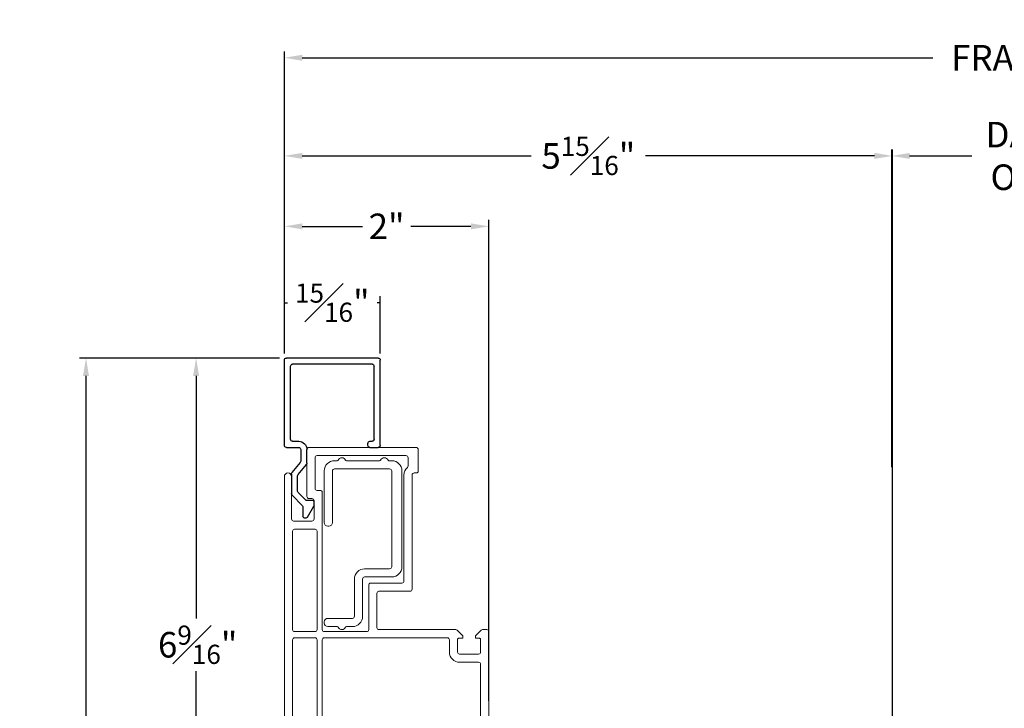
# Model space of a CAD drawing. Extents: x 135.3 to 154.5, y 12.5 to 47.4.
# Drawn here: x 135.3 to 144.9, y 18.7 to 25.5 of the extents above; entities that cross this region are included whole.
import ezdxf

# ---------------------------------------------------------------- set-up
doc = ezdxf.new("R2010")
doc.units = 0
doc.header["$LTSCALE"] = 0.3
doc.header["$MEASUREMENT"] = 0
doc.styles.add('ARCHITECTURAL', font='simplex.shx')
doc.dimstyles.new('DIM-MMSTACKED', dxfattribs={"dimscale": 0, "dimtxt": 0.25, "dimasz": 0.175, "dimexe": 0.063, "dimexo": 0.063, "dimgap": 0.07, "dimtad": 0, "dimtih": 1, "dimtoh": 1, "dimdec": 4, "dimzin": 4, "dimdsep": 46, "dimlunit": 4, "dimtxsty": 'ARCHITECTURAL', "dimcen": 0.02, "dimclrt": 7, "dimadec": 0, "dimazin": 0, "dimtfac": 0.75, "dimtdec": 4, "dimtmove": 2, "dimatfit": 3, "dimfxl": 0, "dimfrac": 1, "dimtolj": 1, "dimtzin": 4, "dimarcsym": 0})

# ---------------------------------------------------------------- blocks, each defined once
blk = doc.blocks.new('*D10')
at = {"color": 0, "lineweight": -2, "ltscale": 3.333333, "transparency": 16777216}
for p, q in [((137.8125, 22.1762), (136.9338, 22.1762)), ((136.9968, 22.0012), (136.9968, 19.6288)), ((136.9968, 15.7914), (136.9968, 19.1138))]:
    blk.add_line(p, q, dxfattribs=at)
at = {"color": 0, "ltscale": 3.333333, "transparency": 16777216}
for points in [[(136.9676, 22.0012), (137.0259, 22.0012), (136.9968, 22.1762)], [(136.9676, 15.7914), (137.0259, 15.7914), (136.9968, 15.6164)]]:
    blk.add_solid(points, dxfattribs=at)
at = {"layer": 'Defpoints', "color": 0, "ltscale": 3.333333, "transparency": 16777216}
for p in [(136.9968, 22.1762), (137.8755, 22.1762), (136.9968, 15.6164)]:
    blk.add_point(p, dxfattribs=at)
at = {"color": 7, "ltscale": 3.333333, "transparency": 16777216, "insert": (137.0122, 19.3713), "char_height": 0.25, "attachment_point": 5, "style": 'ARCHITECTURAL'}
blk.add_mtext('\\A1;6{\\H0.750000x;\\S9#16;}"', dxfattribs=at)
blk = doc.blocks.new('*D11')
at = {"color": 0, "lineweight": -2, "ltscale": 3.333333, "transparency": 16777216}
for p, q in [((137.8125, 22.1762), (135.8563, 22.1762)), ((135.9193, 22.0012), (135.9193, 18.4653)), ((135.9193, 14.4144), (135.9193, 17.9503)), ((138.0374, 14.2394), (135.8563, 14.2394))]:
    blk.add_line(p, q, dxfattribs=at)
at = {"color": 0, "ltscale": 3.333333, "transparency": 16777216}
for points in [[(135.8902, 22.0012), (135.9485, 22.0012), (135.9193, 22.1762)], [(135.8902, 14.4144), (135.9485, 14.4144), (135.9193, 14.2394)]]:
    blk.add_solid(points, dxfattribs=at)
at = {"layer": 'Defpoints', "color": 0, "ltscale": 3.333333, "transparency": 16777216}
for p in [(135.9193, 22.1762), (137.8755, 22.1762), (138.1004, 14.2394)]:
    blk.add_point(p, dxfattribs=at)
at = {"color": 7, "ltscale": 3.333333, "transparency": 16777216, "insert": (135.9193, 18.2078), "char_height": 0.25, "attachment_point": 5, "style": 'ARCHITECTURAL'}
blk.add_mtext('\\A1;7{\\H0.750000x;\\S15#16;}"', dxfattribs=at)
blk = doc.blocks.new('Filler 7-8')
for p, q in [((4.7527, 3.4597), (4.7527, 3.5397)), ((4.7727, 3.5597), (5.6077, 3.5597)), ((4.8127, 3.4597), (4.8127, 3.4796)), ((4.8327, 3.4996), (5.5476, 3.4996)), ((5.5676, 3.4796), (5.5676, 2.7023)), ((5.6277, 3.5397), (5.6277, 2.6422)), ((4.7727, 3.4397), (4.7927, 3.4397)), ((4.0721, 2.8489), (4.1772, 2.9096)), ((4.1872, 2.9122), (4.2227, 2.9122)), ((4.2327, 2.9022), (4.2327, 2.8417)), ((4.1688, 2.8035), (4.0765, 2.8035)), ((4.2869, 2.6977), (4.1827, 2.7979)), ((4.2388, 2.8272), (4.3111, 2.7577)), ((4.4865, 2.7567), (4.5849, 2.8376)), ((4.5976, 2.8422), (4.7327, 2.8422)), ((4.325, 2.7521), (4.4738, 2.7521)), ((4.6064, 2.7776), (4.508, 2.6966)), ((4.7327, 2.7822), (4.6192, 2.7822)), ((4.7526, 2.6422), (4.7527, 2.7621)), ((4.8127, 2.7023), (4.8127, 2.7622)), ((4.4953, 2.6921), (4.3008, 2.6921)), ((4.7726, 2.6222), (5.6077, 2.6222)), ((4.8327, 2.6823), (5.5476, 2.6823))]:
    blk.add_line(p, q)
for centre, radius, start, end in [((4.7727, 3.5397), 0.02, 90, 180), ((4.8327, 3.4796), 0.02, 90, 180), ((5.5476, 3.4796), 0.02, 0, 90), ((5.6077, 3.5397), 0.02, 0, 90), ((4.7727, 3.4597), 0.02, 180, 270), ((4.7927, 3.4597), 0.02, 270, 0), ((4.1872, 2.8922), 0.02, 90.00004, 120), ((4.2227, 2.9022), 0.01, 359.99998, 90.00004), ((4.0846, 2.8272), 0.025, 120.00004, 251.1473), ((4.1688, 2.7835), 0.02, 46.12576, 90), ((4.2527, 2.8417), 0.02, 179.99998, 226.12576), ((4.5976, 2.8222), 0.02, 90, 129.43316), ((4.7327, 2.7622), 0.08, 0, 90), ((4.3008, 2.7121), 0.02, 226.12576, 270), ((4.325, 2.7721), 0.02, 226.12576, 270), ((4.4738, 2.7721), 0.02, 270, 309.43316), ((4.6192, 2.7621), 0.02, 90, 129.43316), ((4.7327, 2.7621), 0.02, 359.92875, 90), ((4.8327, 2.7023), 0.02, 180, 270), ((5.5476, 2.7023), 0.02, 270, 0), ((4.4953, 2.7121), 0.02, 270, 309.43316), ((4.7726, 2.6422), 0.02, 179.98621, 270), ((5.6077, 2.6422), 0.02, 270, 0)]:
    blk.add_arc(centre, radius, start, end)
blk = doc.blocks.new('*D13')
at = {"color": 0, "lineweight": -2, "ltscale": 3.333333, "transparency": 16777216}
for p, q in [((137.8605, 22.2199), (137.8605, 24.2176)), ((143.8089, 16.3886), (143.8089, 24.2176)), ((138.0355, 24.1546), (140.2766, 24.1546)), ((143.6339, 24.1546), (141.3928, 24.1546))]:
    blk.add_line(p, q, dxfattribs=at)
at = {"color": 0, "ltscale": 3.333333, "transparency": 16777216}
for points in [[(138.0355, 24.1838), (138.0355, 24.1254), (137.8605, 24.1546)], [(143.6339, 24.1838), (143.6339, 24.1254), (143.8089, 24.1546)]]:
    blk.add_solid(points, dxfattribs=at)
at = {"layer": 'Defpoints', "color": 0, "ltscale": 3.333333, "transparency": 16777216}
for p in [(143.8089, 24.1546), (137.8605, 22.1569), (143.8089, 16.3256)]:
    blk.add_point(p, dxfattribs=at)
at = {"color": 7, "ltscale": 3.333333, "transparency": 16777216, "insert": (140.8347, 24.1546), "char_height": 0.25, "attachment_point": 5, "style": 'ARCHITECTURAL'}
blk.add_mtext('\\A1;5{\\H0.750000x;\\S15#16;}"', dxfattribs=at)
blk = doc.blocks.new('*D14')
at = {"color": 0, "lineweight": -2, "ltscale": 3.333333, "transparency": 16777216}
for p, q in [((143.8034, 21.1086), (143.8034, 24.2176)), ((147.2338, 16.3886), (147.2338, 24.2176)), ((143.9784, 24.1546), (144.5855, 24.1546)), ((147.0588, 24.1546), (146.4517, 24.1546))]:
    blk.add_line(p, q, dxfattribs=at)
at = {"color": 0, "ltscale": 3.333333, "transparency": 16777216}
for points in [[(143.9784, 24.1838), (143.9784, 24.1254), (143.8034, 24.1546)], [(147.0588, 24.1838), (147.0588, 24.1254), (147.2338, 24.1546)]]:
    blk.add_solid(points, dxfattribs=at)
at = {"layer": 'Defpoints', "color": 0, "ltscale": 3.333333, "transparency": 16777216}
for p in [(147.2338, 24.1546), (143.8034, 21.0456), (147.2338, 16.3256)]:
    blk.add_point(p, dxfattribs=at)
at = {"color": 7, "ltscale": 3.333333, "transparency": 16777216, "insert": (145.5186, 24.1546), "char_height": 0.25, "attachment_point": 5, "style": 'ARCHITECTURAL'}
blk.add_mtext('\\A1;DAYLIGHT\\POPENING', dxfattribs=at)
blk = doc.blocks.new('*D16')
at = {"color": 0, "lineweight": -2, "ltscale": 3.333333, "transparency": 16777216}
for p, q in [((137.8605, 22.2829), (137.8605, 25.1777)), ((153.1632, 22.2199), (153.1632, 25.1777)), ((138.0355, 25.1147), (144.2038, 25.1147)), ((152.9882, 25.1147), (146.82, 25.1147))]:
    blk.add_line(p, q, dxfattribs=at)
at = {"color": 0, "ltscale": 3.333333, "transparency": 16777216}
for points in [[(138.0355, 25.1438), (138.0355, 25.0855), (137.8605, 25.1147)], [(152.9882, 25.1438), (152.9882, 25.0855), (153.1632, 25.1147)]]:
    blk.add_solid(points, dxfattribs=at)
at = {"layer": 'Defpoints', "color": 0, "ltscale": 3.333333, "transparency": 16777216}
for p in [(153.1632, 25.1147), (137.8605, 22.2199), (153.1632, 22.1569)]:
    blk.add_point(p, dxfattribs=at)
at = {"color": 7, "ltscale": 3.333333, "transparency": 16777216, "insert": (145.5119, 25.1147), "char_height": 0.25, "attachment_point": 5, "style": 'ARCHITECTURAL'}
blk.add_mtext('\\A1;FRAME WIDTH', dxfattribs=at)
blk = doc.blocks.new('A$C304E248E')
at = {"color": 7, "linetype": 'Continuous', "lineweight": 15}
for p, q in [((0.22, 7.0425), (0.22, 6.5825)), ((0.24, 7.0625), (1.29, 7.0625)), ((1.31, 6.8325), (1.31, 7.0425)), ((0.3, 6.6625), (0.3, 6.9625)), ((0.32, 6.9825), (1.19, 6.9825)), ((1.21, 6.9625), (1.21, 6.8819)), ((0, 6.7775), (0, 2.84)), ((0.07, 6.3625), (0.07, 6.7775)), ((1.17, 6.7925), (1.17, 5.755)), ((1.25, 5.675), (1.25, 6.7925)), ((1.27, 6.8125), (1.29, 6.8125)), ((0.24, 6.5625), (0.27, 6.5625)), ((0.35, 6.6425), (0.32, 6.6425)), ((0.37, 5.28), (0.37, 6.6225)), ((0.29, 6.5425), (0.29, 6.3625)), ((0.27, 6.3425), (0.09, 6.3425)), ((0.1, 6.2625), (0.3, 6.2625)), ((0.08, 5.28), (0.08, 6.2425)), ((0.32, 6.2425), (0.32, 5.28)), ((0.825, 5.715), (0.825, 5.28)), ((1.15, 5.735), (0.845, 5.735)), ((0.905, 5.3), (0.905, 5.635)), ((0.925, 5.655), (1.23, 5.655)), ((0.3, 5.26), (0.1, 5.26)), ((0.805, 5.26), (0.39, 5.26)), ((1.6767, 5.28), (0.925, 5.28)), ((1.745, 5.22), (1.6909, 5.2741)), ((1.745, 5.195), (1.745, 5.22)), ((1.9241, 5.2741), (1.87, 5.22)), ((1.87, 5.22), (1.87, 5.195)), ((1.98, 5.28), (1.9383, 5.28)), ((2, 5.26), (2, 2.84)), ((0.08, 3.94), (0.08, 5.18)), ((0.1, 5.2), (0.3, 5.2)), ((0.32, 5.18), (0.32, 3.94)), ((0.37, 2.84), (0.37, 5.18)), ((0.39, 5.2), (1.595, 5.2)), ((1.615, 5.18), (1.615, 5.06)), ((1.695, 5.06), (1.695, 5.185)), ((1.705, 5.195), (1.745, 5.195)), ((1.87, 5.195), (1.91, 5.195)), ((1.92, 5.185), (1.92, 5.06)), ((1.9, 5.04), (1.715, 5.04)), ((1.715, 4.96), (1.9, 4.96)), ((1.92, 4.94), (1.92, 2.84)), ((0.1, 3.92), (0.3, 3.92)), ((0.1, 3.86), (0.3, 3.86)), ((0.08, 2.84), (0.08, 3.84)), ((0.32, 3.84), (0.32, 2.84)), ((0, 2.84), (0, 1.415)), ((0.08, 2.6), (0.08, 2.84)), ((0.32, 2.84), (0.32, 2.6)), ((0.37, 2.6), (0.37, 2.84)), ((1.9, 2.82), (1.715, 2.82)), ((2, 2.84), (2, 2.52)), ((1.615, 2.72), (1.615, 2.6)), ((1.695, 2.595), (1.695, 2.72)), ((1.715, 2.74), (1.9, 2.74)), ((1.92, 2.72), (1.92, 2.595)), ((0.3, 2.58), (0.1, 2.58)), ((0.1, 2.52), (0.3, 2.52)), ((1.595, 2.58), (0.39, 2.58)), ((0.39, 2.52), (0.9332, 2.52)), ((1.0468, 2.52), (1.15, 2.52)), ((1.6909, 2.5059), (1.745, 2.56)), ((1.745, 2.585), (1.705, 2.585)), ((1.745, 2.56), (1.745, 2.585)), ((1.87, 2.585), (1.87, 2.56)), ((1.91, 2.585), (1.87, 2.585)), ((1.87, 2.56), (1.9241, 2.5059)), ((0.08, 1.4759), (0.08, 2.5)), ((0.32, 2.5), (0.32, 1.3225)), ((0.37, 0.44), (0.37, 2.5)), ((0.9529, 2.5035), (0.9647, 2.4365)), ((0.9844, 2.42), (0.9956, 2.42)), ((1.0153, 2.4365), (1.0271, 2.5035)), ((1.17, 2.5), (1.17, 2.0968)), ((1.25, 0.4583), (1.25, 2.48)), ((1.27, 2.5), (1.6767, 2.5)), ((1.9383, 2.5), (1.98, 2.5)), ((1.07, 2.0456), (1.07, 2.0344)), ((1.1535, 2.0771), (1.0865, 2.0653)), ((1.0865, 2.0147), (1.1535, 2.0029)), ((1.17, 1.9832), (1.17, 0.8668)), ((0.02, 1.395), (0.035, 1.395)), ((0.055, 1.375), (0.055, 1.2425)), ((0.135, 1.3225), (0.135, 1.375)), ((0.3, 1.3025), (0.155, 1.3025)), ((0.075, 1.2225), (0.085, 1.2225)), ((0.199, 1.2225), (0.3, 1.2225)), ((0.32, 1.2025), (0.32, 1.1175)), ((0.055, 1.0775), (0.055, 0.945)), ((0.085, 1.0975), (0.075, 1.0975)), ((0.3, 1.0975), (0.199, 1.0975)), ((0.135, 0.945), (0.135, 0.9975)), ((0.155, 1.0175), (0.3, 1.0175)), ((0.32, 0.9975), (0.32, 0.82)), ((0, 0.905), (0, 0.285)), ((0.035, 0.925), (0.02, 0.925)), ((0.08, 0.82), (0.08, 0.8441)), ((0.3, 0.8), (0.1, 0.8)), ((1.07, 0.8156), (1.07, 0.8044)), ((1.1535, 0.8471), (1.0865, 0.8353)), ((1.0865, 0.7847), (1.1535, 0.7729)), ((0.07, 0.285), (0.07, 0.7)), ((0.09, 0.72), (0.27, 0.72)), ((0.29, 0.7), (0.29, 0.52)), ((1.17, 0.7532), (1.17, 0.4914)), ((0.27, 0.5), (0.24, 0.5)), ((0.07, 0.4533), (0.07, 0.317)), ((0.22, 0.48), (0.22, 0.02)), ((0.3, 0.1), (0.3, 0.4)), ((0.32, 0.42), (0.35, 0.42)), ((1.1641, 0.4773), (0.7727, 0.0859)), ((0.8059, 0.0059), (1.2441, 0.4441)), ((0.7586, 0.08), (0.32, 0.08)), ((0.24, 0), (0.7917, 0))]:
    blk.add_line(p, q, dxfattribs=at)
for centre, radius, start, end in [((0.24, 7.0425), 0.02, 89.99944, 179.99888), ((1.29, 7.0425), 0.02, 0.00331, 89.99837), ((0.32, 6.9625), 0.02, 90.00036, 180.00132), ((1.19, 6.9625), 0.02, 0.0018, 89.99988), ((1.27, 6.7925), 0.1, 131.81034, 179.999), ((1.19, 6.8819), 0.02, 311.81643, 359.99359), ((0.035, 6.7775), 0.035, 0.0003, 179.9997), ((1.27, 6.7925), 0.02, 90.0033, 179.99586), ((1.29, 6.8325), 0.02, 270.00163, 359.99669), ((0.32, 6.6625), 0.02, 179.99661, 270.00087), ((0.24, 6.5825), 0.02, 179.99578, 270.00506), ((0.27, 6.5425), 0.02, 0.00247, 89.99837), ((0.35, 6.6225), 0.02, 359.99924, 89.99908), ((0.09, 6.3625), 0.02, 179.99661, 270.00087), ((0.27, 6.3625), 0.02, 269.99978, 359.99938), ((0.1, 6.2425), 0.02, 89.99978, 179.99938), ((0.3, 6.2425), 0.02, 359.99578, 90.0017), ((0.845, 5.715), 0.02, 89.99978, 179.99938), ((1.15, 5.755), 0.02, 269.9983, 0.00338), ((0.925, 5.635), 0.02, 90.00161, 179.99669), ((1.23, 5.675), 0.02, 270.00163, 359.99753), ((0.925, 5.3), 0.02, 180.0033, 269.99754), ((0.1, 5.28), 0.02, 180.00331, 269.99837), ((0.3, 5.28), 0.02, 269.9983, 0.00338), ((0.39, 5.28), 0.02, 180.00331, 269.99837), ((0.805, 5.28), 0.02, 270.00163, 359.99669), ((1.6767, 5.26), 0.02, 44.99792, 90.00221), ((1.9383, 5.26), 0.02, 89.99779, 135.00208), ((1.98, 5.26), 0.02, 0.00331, 89.99837), ((0.1, 5.18), 0.02, 89.99978, 179.99938), ((0.3, 5.18), 0.02, 359.99578, 90.0017), ((0.39, 5.18), 0.02, 89.99978, 179.99938), ((1.595, 5.18), 0.02, 359.99578, 90.00506), ((1.705, 5.185), 0.01, 89.99156, 180.00676), ((1.91, 5.185), 0.01, 359.99324, 90.00844), ((1.715, 5.06), 0.1, 180.00029, 269.99954), ((1.715, 5.06), 0.02, 179.99926, 269.99822), ((1.9, 5.06), 0.02, 270.00178, 0.00074), ((1.9, 4.94), 0.02, 359.99661, 90.00087), ((0.1, 3.94), 0.02, 180, 270), ((0.1, 3.84), 0.02, 90, 180), ((0.3, 3.94), 0.02, 270, 0), ((0.3, 3.84), 0.02, 0, 90), ((1.715, 2.72), 0.1, 90.00046, 179.99971), ((1.9, 2.84), 0.02, 269.99913, 0.00339), ((1.715, 2.72), 0.02, 89.9983, 180.00422), ((1.9, 2.72), 0.02, 359.99578, 90.0017), ((0.1, 2.6), 0.02, 180.00247, 269.99837), ((0.1, 2.5), 0.02, 89.99891, 179.9994), ((0.3, 2.6), 0.02, 270.00314, 359.99938), ((0.3, 2.5), 0.02, 359.99662, 90.0017), ((0.39, 2.6), 0.02, 180.00247, 269.99837), ((0.39, 2.5), 0.02, 89.99891, 179.9994), ((0.9332, 2.5), 0.02, 9.99867, 90.00319), ((1.0468, 2.5), 0.02, 90.00006, 169.99807), ((1.15, 2.5), 0.02, 359.99662, 90.0017), ((1.595, 2.6), 0.02, 269.99494, 0.00422), ((1.6767, 2.52), 0.02, 269.99936, 315.00051), ((1.705, 2.595), 0.01, 180.00112, 270.00056), ((1.91, 2.595), 0.01, 269.99768, 0.00064), ((1.9383, 2.52), 0.02, 224.99949, 270.00064), ((1.98, 2.52), 0.02, 270.00163, 359.99669), ((0.9844, 2.44), 0.02, 189.99615, 270.00186), ((0.9956, 2.44), 0.02, 269.99884, 350.00315), ((1.27, 2.48), 0.02, 90.00177, 179.99718), ((1.09, 2.0456), 0.02, 99.99921, 179.99939), ((1.09, 2.0344), 0.02, 180.00206, 259.99934), ((1.15, 2.0968), 0.02, 280.00037, 0.00266), ((1.15, 1.9832), 0.02, 359.99742, 79.99955), ((0.1, 1.4759), 0.02, 180.00394, 237.20171), ((0.035, 1.375), 0.1, 0.00001, 57.20284), ((0.02, 1.415), 0.02, 179.99878, 269.99912), ((0.035, 1.375), 0.02, 359.99662, 90.00086), ((0.155, 1.3225), 0.02, 179.99662, 270.00422), ((0.3, 1.3225), 0.02, 269.99914, 0.00338), ((0.075, 1.2425), 0.02, 180.00331, 269.99837), ((0.085, 1.2345), 0.012, 270.00151, 322.34178), ((0.104, 1.2198), 0.012, 37.66244, 142.33756), ((0.123, 1.2345), 0.012, 217.6582, 322.3418), ((0.142, 1.2198), 0.012, 37.66244, 142.33756), ((0.161, 1.2345), 0.012, 217.6582, 322.3418), ((0.18, 1.2198), 0.012, 37.65465, 142.34535), ((0.199, 1.2345), 0.012, 217.66168, 270.00063), ((0.3, 1.2025), 0.02, 359.99661, 90.00087), ((0.075, 1.0775), 0.02, 89.999, 179.99932), ((0.085, 1.0855), 0.012, 37.65939, 89.99733), ((0.104, 1.1002), 0.012, 217.66244, 322.33756), ((0.123, 1.0855), 0.012, 37.6582, 142.3418), ((0.142, 1.1002), 0.012, 217.66244, 322.33756), ((0.161, 1.0855), 0.012, 37.6582, 142.3418), ((0.18, 1.1002), 0.012, 217.65465, 322.34535), ((0.199, 1.0855), 0.012, 90.00256, 142.33512), ((0.3, 1.1175), 0.02, 270.00314, 359.99938), ((0.155, 0.9975), 0.02, 89.99978, 179.99938), ((0.3, 0.9975), 0.02, 359.99578, 90.0017), ((0.02, 0.905), 0.02, 90.001, 180.00068), ((0.035, 0.945), 0.02, 270.00178, 0.00074), ((0.035, 0.945), 0.1, 302.79617, 0.0009), ((0.1, 0.8441), 0.02, 122.79685, 179.99792), ((0.1, 0.82), 0.02, 180.00062, 270.00022), ((0.3, 0.82), 0.02, 269.9983, 0.00422), ((1.09, 0.8156), 0.02, 99.99946, 179.99956), ((1.09, 0.8044), 0.02, 179.99989, 260.00193), ((1.15, 0.8668), 0.02, 279.99915, 0.00387), ((1.15, 0.7532), 0.02, 359.9972, 79.99977), ((0.09, 0.7), 0.02, 89.99913, 180.00339), ((0.27, 0.7), 0.02, 0.0033, 89.99754), ((0.24, 0.48), 0.02, 89.99978, 179.99938), ((0.27, 0.52), 0.02, 269.99978, 359.99938), ((1.15, 0.4914), 0.02, 314.99551, 0.00868), ((0.32, 0.4), 0.02, 90.00002, 180.0025), ((0.35, 0.44), 0.02, 269.9983, 0.00338), ((1.23, 0.4583), 0.02, 315.00217, 359.99474), ((0.035, 0.285), 0.035, 180.0003, 359.9997), ((0.32, 0.1), 0.02, 179.99716, 270.00032), ((0.24, 0.02), 0.02, 179.99662, 270.00506), ((0.7586, 0.1), 0.02, 269.99824, 315.00366), ((0.7917, 0.02), 0.02, 269.99936, 315.00051)]:
    blk.add_arc(centre, radius, start, end, dxfattribs=at)
blk = doc.blocks.new('*D26')
at = {"color": 0, "lineweight": -2, "ltscale": 3.333333, "transparency": 16777216}
for p, q in [((137.8605, 22.2199), (137.8605, 23.5282)), ((139.8604, 18.8224), (139.8604, 23.5282)), ((138.0355, 23.4652), (138.6238, 23.4652)), ((139.6854, 23.4652), (139.0971, 23.4652))]:
    blk.add_line(p, q, dxfattribs=at)
at = {"color": 0, "ltscale": 3.333333, "transparency": 16777216}
for points in [[(138.0355, 23.4944), (138.0355, 23.4361), (137.8605, 23.4652)], [(139.6854, 23.4944), (139.6854, 23.4361), (139.8604, 23.4652)]]:
    blk.add_solid(points, dxfattribs=at)
at = {"layer": 'Defpoints', "color": 0, "ltscale": 3.333333, "transparency": 16777216}
for p in [(137.8605, 23.4652), (137.8605, 22.1569), (139.8604, 18.7594)]:
    blk.add_point(p, dxfattribs=at)
at = {"color": 7, "ltscale": 3.333333, "transparency": 16777216, "insert": (138.8605, 23.4652), "char_height": 0.25, "attachment_point": 5, "style": 'ARCHITECTURAL'}
blk.add_mtext('\\A1;2"', dxfattribs=at)
blk = doc.blocks.new('*D23')
at = {"color": 0, "lineweight": -2, "ltscale": 3.333333, "transparency": 16777216}
for p, q in [((137.8605, 22.2199), (137.8605, 22.7815)), ((138.798, 22.2199), (138.798, 22.7815)), ((137.8605, 22.7185), (137.8902, 22.7185)), ((138.798, 22.7185), (138.7683, 22.7185))]:
    blk.add_line(p, q, dxfattribs=at)
at = {"layer": 'Defpoints', "color": 0, "ltscale": 3.333333, "transparency": 16777216}
for p in [(137.8605, 22.7185), (137.8605, 22.1569), (138.798, 22.1569)]:
    blk.add_point(p, dxfattribs=at)
at = {"color": 7, "ltscale": 3.333333, "transparency": 16777216, "insert": (138.3293, 22.7185), "char_height": 0.25, "attachment_point": 5, "style": 'ARCHITECTURAL'}
blk.add_mtext('\\A1;{\\H0.750000x;\\S15#16;}"', dxfattribs=at)

msp = doc.modelspace()

# ---------------------------------------------------------------- linework, layer by layer
at = {"color": 7, "linetype": 'Continuous', "lineweight": 0}
for p, q in [((138.1004, 21.30185), (139.15039, 21.30185)), ((138.0804, 21.28185), (138.0804, 20.82185)), ((138.1604, 20.90185), (138.1604, 21.20185)), ((138.18039, 21.22185), (139.0504, 21.22185)), ((139.0704, 21.20185), (139.0704, 21.1213)), ((139.1704, 21.07185), (139.1704, 21.28185)), ((138.35039, 21.17185), (138.37707, 21.17185)), ((138.46872, 21.17185), (138.79207, 21.17185)), ((138.88372, 21.17185), (138.91039, 21.17185)), ((137.8604, 21.01685), (137.8604, 17.65435)), ((137.9304, 20.60185), (137.9304, 21.01685)), ((138.2504, 20.56685), (138.2504, 21.07185)), ((138.3304, 21.07185), (138.3304, 20.56685)), ((138.8904, 21.09185), (138.35039, 21.09185)), ((138.91039, 20.13435), (138.91039, 21.07185)), ((139.0104, 20.13435), (139.0104, 21.07185)), ((139.03039, 21.03185), (139.03039, 19.99435)), ((139.1104, 19.91435), (139.1104, 21.03185)), ((139.1304, 21.05185), (139.15039, 21.05185)), ((138.2104, 20.88185), (138.18039, 20.88185)), ((138.23039, 19.51935), (138.23039, 20.86185)), ((138.1004, 20.80185), (138.1304, 20.80185)), ((138.1504, 20.78185), (138.1504, 20.60185)), ((138.1304, 20.58185), (137.95039, 20.58185)), ((138.2954, 20.53185), (138.2854, 20.53185)), ((137.94039, 19.51935), (137.94039, 20.48185)), ((137.9604, 20.50185), (138.1604, 20.50185)), ((138.18039, 20.48185), (138.18039, 19.51935)), ((138.6454, 20.11435), (138.8904, 20.11435)), ((138.54539, 19.64935), (138.54539, 20.01435)), ((138.6254, 20.01435), (138.6254, 19.64935)), ((138.91039, 20.03435), (138.6454, 20.03435)), ((139.0104, 19.97435), (138.7054, 19.97435)), ((138.7854, 19.89435), (139.09039, 19.89435)), ((138.2504, 19.58435), (138.2504, 19.59435)), ((138.2854, 19.62935), (138.5254, 19.62935)), ((138.37707, 19.54935), (138.2854, 19.54935)), ((138.5254, 19.54935), (138.46872, 19.54935)), ((139.6054, 19.45935), (139.55125, 19.51349)), ((139.5554, 19.29935), (139.5554, 19.42435)), ((139.5654, 19.43435), (139.6054, 19.43435)), ((139.6054, 19.43435), (139.6054, 19.45935)), ((139.73039, 19.45935), (139.73039, 19.43435))]:
    msp.add_line(p, q, dxfattribs=at)
for centre, radius, start, end in [((138.1004, 21.28185), 0.02, 89.99944, 179.99888), ((139.15039, 21.28185), 0.02, 0.003309, 89.998372), ((138.1804, 21.20185), 0.02, 90.000359, 180.001321), ((138.4229, 21.16185), 0.04, 23.57713, 156.42287), ((138.8379, 21.16185), 0.04, 23.57713, 156.42287), ((139.0504, 21.20185), 0.02, 0.001801, 89.99988), ((138.3504, 21.07185), 0.1, 90.000681, 179.999655), ((138.37707, 21.18186), 0.01, 270.003972, 336.411129), ((138.46872, 21.18185), 0.01, 203.576525, 270.001652), ((138.79207, 21.18185), 0.01, 269.991626, 336.423475), ((138.88372, 21.18185), 0.01, 203.576525, 270.001652), ((138.91039, 21.07185), 0.1, 0.000345, 89.999991), ((139.1304, 21.03185), 0.1, 131.810342, 179.999004), ((139.05039, 21.1213), 0.02001, 311.816426, 359.993592), ((137.8954, 21.01685), 0.035, 0.000295, 179.999705), ((138.35039, 21.07185), 0.02, 89.998681, 180.00384), ((138.8904, 21.07185), 0.02, 359.99616, 90.001319), ((139.1304, 21.03185), 0.02, 90.0033, 179.99586), ((139.15039, 21.07185), 0.02, 270.001628, 359.996691), ((138.10039, 20.82185), 0.02, 179.99578, 270.00506), ((138.18039, 20.90185), 0.02, 179.996608, 270.000871), ((138.2104, 20.86185), 0.02, 359.999235, 89.999084), ((138.13039, 20.78185), 0.02, 0.002468, 89.998372), ((137.95039, 20.60185), 0.02, 179.996608, 270.000871), ((138.1304, 20.60185), 0.02, 269.99978, 359.99938), ((138.2854, 20.56685), 0.035, 180.000449, 270.000031), ((138.2954, 20.56685), 0.035, 269.999969, 359.999551), ((137.9604, 20.48185), 0.02, 89.99978, 179.99938), ((138.1604, 20.48185), 0.02, 359.99578, 90.001699), ((138.6454, 20.01435), 0.1, 89.999722, 179.999776), ((138.8904, 20.13435), 0.02, 269.998681, 0.003), ((138.91039, 20.13435), 0.1, 270.000013, 359.999485), ((138.64539, 20.01435), 0.02, 89.99532, 180.002999), ((138.70539, 19.95435), 0.02, 89.995768, 180.003393), ((139.0104, 19.99435), 0.02, 269.998301, 0.003381), ((138.7854, 19.87435), 0.02, 90.001615, 179.996691), ((139.09039, 19.91435), 0.02, 270.001628, 359.997532), ((138.2854, 19.59435), 0.035, 89.999969, 180.000031), ((138.2854, 19.58435), 0.035, 179.999969, 270.000031), ((138.52539, 19.64935), 0.1, 270.000394, 359.999774), ((138.5254, 19.64935), 0.02, 269.998681, 0.003), ((138.37707, 19.53935), 0.01, 23.58569, 89.996642), ((138.4229, 19.55935), 0.04, 203.577932, 336.422068), ((138.46872, 19.53935), 0.01, 89.997734, 156.426656), ((139.53711, 19.49935), 0.02, 44.99792, 90.002211), ((139.56539, 19.42435), 0.01, 89.991564, 180.006756), ((139.5754, 19.29935), 0.02, 179.99926, 269.998219)]:
    msp.add_arc(centre, radius, start, end, dxfattribs=at)

# ---------------------------------------------------------------- block references
at = {"xscale": -1, "rotation": 270}
msp.add_blockref('Filler 7-8', (135.23831, 16.54917), dxfattribs=at)
at = {"ltscale": 3.333333}
msp.add_blockref('A$C304E248E', (137.8604, 14.23935), dxfattribs=at)

# ---------------------------------------------------------------- dimensions: what is measured, and where the dimension line sits
for base, p1, p2, text, picture, middle in [((153.16322, 25.11466), (137.86051, 22.21985), (153.16322, 22.15685), 'FRAME WIDTH', '*D16', (145.51186, 25.11466)), ((147.23378, 24.15461), (143.80344, 21.04564), (147.23378, 16.32564), 'DAYLIGHT\\POPENING', '*D14', (145.51861, 24.15461))]:
    dim = msp.add_linear_dim(base=base, p1=p1, p2=p2, text=text, dimstyle='DIM-MMSTACKED', override={"dimscale": 1, "dimpost": '\\X'}, dxfattribs=at)
    dim.commit()
    dim.dimension.update_dxf_attribs({"geometry": picture, "text_midpoint": middle})
for base, p1, p2, picture, middle in [((143.80894, 24.15461), (137.86051, 22.15685), (143.80894, 16.32564), '*D13', (140.83473, 24.15461)), ((137.86051, 23.46524), (139.8604, 18.75935), (137.86051, 22.15685), '*D26', (138.86045, 23.46524)), ((137.86051, 22.71846), (138.79801, 22.15685), (137.86051, 22.15685), '*D23', (138.32926, 22.71846))]:
    dim = msp.add_linear_dim(base=base, p1=p1, p2=p2, dimstyle='DIM-MMSTACKED', override={"dimscale": 1, "dimpost": '\\X'}, dxfattribs=at)
    dim.commit()
    dim.dimension.update_dxf_attribs({"geometry": picture, "text_midpoint": middle})
dim = msp.add_linear_dim(base=(135.91932, 22.17622), p1=(138.1004, 14.23935), p2=(137.87553, 22.17622), angle=90, dimstyle='DIM-MMSTACKED', override={"dimscale": 1, "dimpost": '\\X'}, dxfattribs=at)
dim.commit()
dim.dimension.update_dxf_attribs({"geometry": '*D11', "text_midpoint": (135.91932, 18.20779)})
dim = msp.add_linear_dim(base=(136.99677, 22.17622), p1=(136.99677, 15.61635), p2=(137.87553, 22.17622), angle=90, dimstyle='DIM-MMSTACKED', override={"dimscale": 1, "dimpost": '\\X'}, dxfattribs=at)
dim.commit()
dim.dimension.update_dxf_attribs({"geometry": '*D10', "text_midpoint": (137.01216, 19.37127), "dimtype": 160})

doc.saveas('drawing.dxf')
